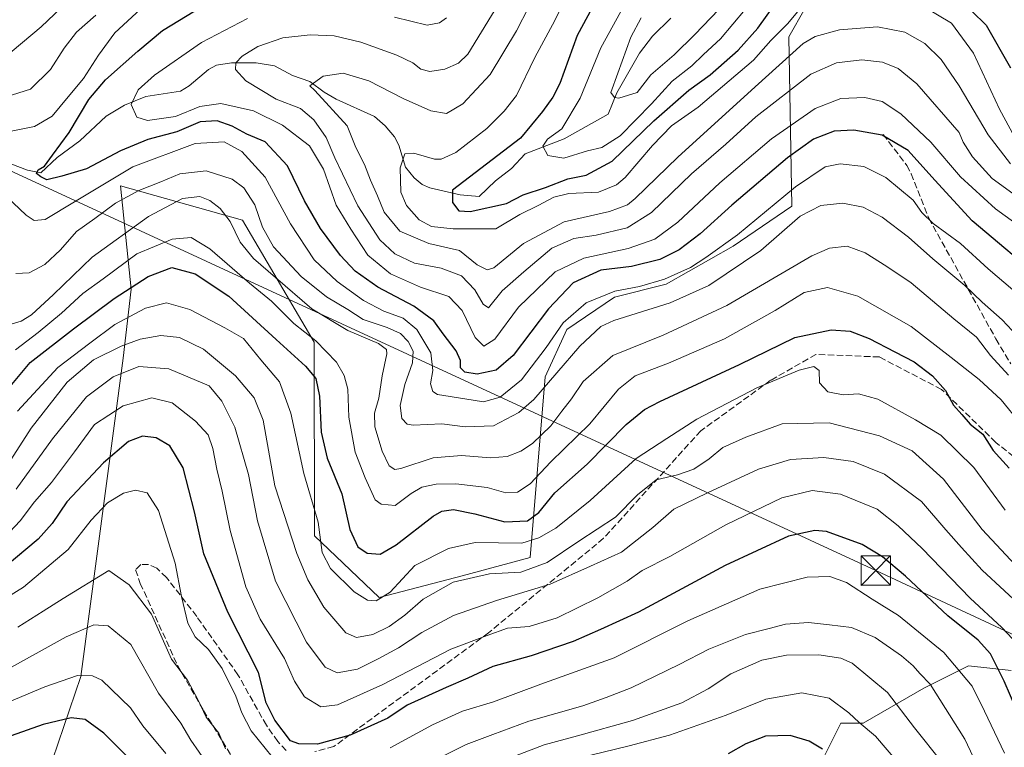
# Model space of a CAD drawing. Units: metres. Extents: x 603126 to 606545, y 4789365 to 4791733.
# Drawn here: x 603278 to 603529, y 4791268 to 4791454 of the extents above; entities that cross this region are included whole.
import ezdxf

# ---------------------------------------------------------------- set-up
doc = ezdxf.new("R2010")
doc.units = ezdxf.units.M
doc.header["$MEASUREMENT"] = 0
doc.linetypes.add('DGN Style 3', pattern=[2.307223458686699, 1.648016756204785, -0.6592067024819142])
for name, color, linetype, lineweight in [('Arbolado forestal CxS', 92, 'Continuous', 0), ('Corriente artificial Cxs', 4, 'Continuous', 13), ('Corriente natural lineal', 142, 'Continuous', 13), ('Curva de nivel maestra', 30, 'Continuous', 30), ('Curva de nivel normal', 30, 'Continuous', 0), ('Pastizal CxS', 92, 'Continuous', 0), ('Senda', 7, 'DGN Style 3', 0), ('Tendido', 6, 'Continuous', 0), ('Torre de tendido puntual', 7, 'Continuous', 0)]:
    doc.layers.add(name, color=color, linetype=linetype, lineweight=lineweight)

# ---------------------------------------------------------------- blocks, each defined once
blk = doc.blocks.new('*U23')
at = {"layer": 'Pastizal CxS', "color": 92, "linetype": 'Continuous', "lineweight": 0}
blk.add_polyline3d([(603480.8589000005, 4791261.404300001, 277.6362999999984), (603487.3853000002, 4791274.4575, 272.031799999997), (603493.0960999997, 4791274.457699999, 270.5534000000043), (603508.5965, 4791283.431700001, 261.2899000000034), (603520.0185000002, 4791289.142700001, 254.2032000000036), (603530.9219000004, 4791287.8979, 249.6502000000037)], dxfattribs=at)
blk = doc.blocks.new('5TTEND')
at = {"layer": 'Corriente artificial Cxs', "color": 7, "linetype": 'Continuous', "lineweight": 0}
for p, q in [((-0.375, 0.3754), (0.375, -0.3746)), ((0.3720000000000001, 0.3784000000000001), (-0.3720000000000001, -0.3776))]:
    blk.add_line(p, q, dxfattribs=at)
at = {"layer": 'Corriente artificial Cxs', "color": 7, "linetype": 'Continuous', "lineweight": 0, "flags": 128}
blk.add_lwpolyline([(-0.375, -0.3746), (0.375, -0.3746), (0.375, 0.3754), (-0.375, 0.3754), (-0.3720000000000001, -0.3776)], dxfattribs=at)

msp = doc.modelspace()

# ---------------------------------------------------------------- linework, layer by layer
at = {"layer": 'Arbolado forestal CxS', "color": 92, "linetype": 'Continuous', "lineweight": 0}
for points in [[(603488.1612999998, 4791474.9847, 165.2122999999992), (603486.6688999999, 4791471.793099999, 168.1733999999997), (603474.0809000004, 4791449.762900001, 179.9311000000016), (603474.8693000004, 4791406.4901, 206.8898999999947), (603459.9203000005, 4791396.261700001, 204.6530999999959), (603442.7512999997, 4791386.577299999, 204.0243999999948), (603429.5285, 4791383.272500001, 204.8203999999969), (603417.4067000002, 4791375.0075, 204.5684999999939), (603411.8969000002, 4791362.8871, 206.1827000000048), (603407.9939000001, 4791316.7961, 232.7103000000061), (603390.6842999998, 4791312.074899999, 233.930600000007), (603369.4404999996, 4791306.567299999, 229.7357000000048), (603352.9171000002, 4791322.3025, 231.9233999999997), (603352.8183000004, 4791371.731699999, 221.0154000000039), (603334.5290999999, 4791402.887700001, 214.0761999999959), (603303.3711000001, 4791411.692100001, 206.8012000000017), (603306.0815000003, 4791385.277100001, 223.9066000000021), (603304.0503000002, 4791367.6669, 235.8950000000041), (603293.2159000002, 4791286.389699999, 269.5945999999968), (603281.6347000003, 4791252.367699999, 287.5399000000034)], [(603486.6688999999, 4791471.793099999, 168.1733999999997), (603474.0809000004, 4791449.762900001, 179.9311000000016), (603474.8693000004, 4791406.4901, 206.8898999999947), (603459.9203000005, 4791396.261700001, 204.6530999999959), (603442.7512999997, 4791386.577299999, 204.0243999999948), (603429.5285, 4791383.272500001, 204.8203999999969), (603417.4067000002, 4791375.0075, 204.5684999999939), (603411.8969000002, 4791362.8871, 206.1827000000048), (603407.9939000001, 4791316.7961, 232.7103000000061), (603390.6842999998, 4791312.074899999, 233.930600000007), (603369.4404999996, 4791306.567299999, 229.7357000000048), (603352.9171000002, 4791322.3025, 231.9233999999997), (603352.8183000004, 4791371.731699999, 221.0154000000039), (603334.5290999999, 4791402.887700001, 214.0761999999959), (603303.3711000001, 4791411.692100001, 206.8012000000017), (603306.0815000003, 4791385.277100001, 223.9066000000021), (603304.0503000002, 4791367.6669, 235.8950000000041), (603293.2159000002, 4791286.389699999, 269.5945999999968), (603281.6347000003, 4791252.367699999, 287.5399000000034)]]:
    msp.add_polyline3d(points, dxfattribs=at)
at = {"layer": 'Corriente natural lineal', "color": 142, "linetype": 'Continuous', "lineweight": 13}
msp.add_polyline3d([(603269.2259999998, 4791419.595600001, 204.3365999999951), (603279.5920000002, 4791415.658100001, 202.1820000000007), (603283, 4791415, 201.2045000000071), (603287.2061000001, 4791418.9364, 200.9772999999986), (603292.9291000003, 4791423.171200001, 199.2801000000036), (603299.7379999999, 4791429.4944, 197.3601999999955), (603304.3620999996, 4791432.263900001, 196.2073999999993), (603309.8695, 4791434.510700001, 195.0529999999999), (603318.6514999997, 4791435.8465, 193.7970000000059), (603320.9038000006, 4791437.241900001, 193.4701999999961), (603325.8027999997, 4791441.3772, 192.9406000000017), (603327.9118999997, 4791442.471000001, 192.1722000000009), (603331.6862000005, 4791443.067399999, 191.3766999999934), (603337.9820999998, 4791443.0759, 190.0197000000044), (603342.7027000004, 4791442.308800001, 188.8151000000071), (603347.3274999997, 4791439.8378, 188.210699999996), (603351.7400000002, 4791438.338500001, 187.0769), (603355.3618000001, 4791435.5722, 186.4174000000057), (603358.4220000004, 4791433.860200001, 185.4657000000007), (603368.2665999997, 4791429.4124, 183.3561999999947), (603371.0098000001, 4791427.012700001, 182.7669000000024), (603373.3563000001, 4791424.231799999, 182.0381999999954), (603374.4446999999, 4791422.110400001, 181.502999999997), (603376.1623999998, 4791416.498000001, 180.2406000000046), (603378.3642999995, 4791413.7171, 179.0427999999956), (603380.4338999996, 4791412.0538, 177.9385000000038), (603382.3563999999, 4791411.214400001, 177.021900000007), (603390.1059999998, 4791409.4003, 175.0528999999951), (603395, 4791409, 174.4254999999976), (603399.1989000002, 4791412.980599999, 174.0794000000024), (603403.2731999997, 4791416.148800001, 174.0470999999961), (603406.7183999997, 4791419.819499999, 173.6742999999988), (603416.7291000001, 4791423.693399999, 170.4110999999975), (603427.9543000003, 4791430.0001, 166.6177000000025), (603430.1853, 4791435.421700001, 166.5825999999943), (603435.9655999999, 4791445.5316, 164.7054999999964), (603439.3145000003, 4791449.8826, 162.9643000000069), (603443.9638, 4791454.5264, 162.6582000000053)], dxfattribs=at)
at = {"layer": 'Curva de nivel maestra', "color": 30, "linetype": 'Continuous', "lineweight": 30, "flags": 128}
for points, elevation in [([(603426.0599999996, 4791461.340100001), (603420, 4791450.0701), (603415.5700000003, 4791437.780099999), (603413.7999999998, 4791434.290100001), (603411.1399999997, 4791430.630100001), (603405.54, 4791423.850099999), (603388.1699999999, 4791410.590100001), (603388.2000000002, 4791407.4101), (603389.8399999999, 4791405.280099999), (603392.6799999997, 4791405.110099999), (603401.9600000001, 4791407.1601), (603406.2300000006, 4791409.4101), (603411.9100000003, 4791411.2501), (603417.6399999997, 4791413.460100001), (603422.3300000001, 4791414.390100001), (603429, 4791417.950099999), (603439.5999999996, 4791428.290100001), (603448.5999999996, 4791436.100099999), (603454, 4791440.0701), (603461.1699999999, 4791446.360099999), (603466.1500000004, 4791451.9301), (603470.9699999997, 4791458.600099999)], 175), ([(603539.79, 4791386.9101), (603520.9600000001, 4791402.790100001), (603511.4400000004, 4791413.120100001), (603504.5599999996, 4791420.6801), (603497.9299999997, 4791424.670100001), (603490.7100000001, 4791425.940099999), (603485.6600000003, 4791425.610099999), (603480.3799999999, 4791423.610099999), (603473.7800000003, 4791418.860099999), (603459.5599999996, 4791406.770099999), (603451.4199999999, 4791399.420100001), (603446.0999999996, 4791395.3301), (603441.1299999999, 4791392.850099999), (603433.9500000002, 4791391.110099999), (603426.0899999999, 4791390.1601), (603419.0099999999, 4791386.9101), (603412.75, 4791380.3101), (603403.6699999999, 4791368.360099999), (603399.3399999999, 4791364.620100001), (603394.5, 4791363.5801), (603391.3200000003, 4791364.100099999), (603390.2199999997, 4791365.2501), (603390.2000000002, 4791367.0801), (603389.1600000003, 4791369.540100001), (603385.7699999996, 4791373.890100001), (603383.3899999997, 4791377.2301), (603378.3200000003, 4791380.9301), (603369.0800000001, 4791385.840100001), (603363.3399999999, 4791389.9101), (603359.5999999996, 4791393.9301), (603354.4199999999, 4791400.770099999), (603350.3799999999, 4791407.840100001), (603346.0300000003, 4791416.840100001), (603340.3200000003, 4791422.9301), (603335.6299999999, 4791424.850099999), (603331.9199999999, 4791426.890100001), (603328.0199999996, 4791428.270099999), (603323.7000000002, 4791428.040100001), (603317.7300000006, 4791425.5001), (603310.3600000005, 4791423.530099999), (603303.3499999996, 4791420.610099999), (603294.6900000004, 4791416.0101), (603288.3499999996, 4791414.1601), (603284.5300000003, 4791413.220100001), (603282.9800000006, 4791414.0001), (603281.9299999997, 4791414.8101), (603282.29, 4791415.800100001), (603283.9199999999, 4791416.7301), (603285.9500000002, 4791419.520099999), (603290.2400000002, 4791425.270099999), (603295.2999999998, 4791433.720100001), (603299.54, 4791438.7401), (603307.8300000001, 4791446.0801), (603314.1100000005, 4791451.370100001), (603326.2400000002, 4791458.7401)], 200), ([(603517.1900000004, 4791459.960100001), (603524.4900000002, 4791452.690099999), (603530.7199999997, 4791441.840100001)], 175), ([(603271.6399999997, 4791356.340100001), (603280.3200000003, 4791366.5801), (603291.3099999996, 4791375.1601), (603301.7599999999, 4791382.960100001), (603310.4000000004, 4791388.550100001), (603316.4400000004, 4791390.800100001), (603322.4199999999, 4791389.2601), (603331.0599999996, 4791383.540100001), (603343.1100000005, 4791372.440099999), (603350.6100000005, 4791365.6801), (603353.2699999996, 4791362.460100001), (603354.2100000001, 4791357.9801), (603354.6399999997, 4791348.8201), (603356.1799999997, 4791342.190099999), (603359.9400000004, 4791333.0801), (603361.9500000002, 4791323.970100001), (603363.9699999997, 4791319.530099999), (603366.3399999999, 4791317.890100001), (603369.6799999997, 4791317.6601), (603373.8200000003, 4791320.0001), (603383.25, 4791327.340100001), (603385.4800000006, 4791328.630100001), (603388.4400000004, 4791329.0801), (603393.8600000005, 4791327.9801), (603401.54, 4791325.880100001), (603407.3300000001, 4791326.1601), (603410.25, 4791328.3101), (603414.3300000001, 4791333.280099999), (603422.5800000001, 4791340.610099999), (603432.54, 4791350.710100001), (603437.2699999996, 4791354.590100001), (603441.1600000003, 4791356.620100001), (603461.5300000003, 4791366.100099999), (603475.6600000003, 4791372.960100001), (603484.9400000004, 4791374.960100001), (603489.79, 4791374.600099999), (603494.6200000001, 4791372.7401), (603501.1600000003, 4791369.280099999), (603506.1600000003, 4791366.7501), (603510.8499999996, 4791363.190099999), (603514.1600000003, 4791359.4101), (603516.2000000002, 4791355.6601), (603518.2999999998, 4791353.340100001), (603520.4000000004, 4791350.8101), (603523.6600000003, 4791348.2601), (603526.3200000003, 4791344.090100001), (603530.4000000004, 4791339.620100001)], 225), ([(603535.6299999999, 4791270.2601), (603529.0899999999, 4791285.2301), (603525.6299999999, 4791292.190099999), (603522.4600000001, 4791295.640100001), (603514.6900000004, 4791301.920100001), (603503.8899999997, 4791312.030099999), (603498.0700000003, 4791317.0001), (603492.8799999999, 4791320.120100001), (603483.7599999999, 4791323.460100001), (603480.7100000001, 4791323.690099999), (603474.0300000003, 4791322.200099999), (603457.8700000001, 4791314.7601), (603435.6699999999, 4791302.870100001), (603426, 4791298.440099999), (603419, 4791295.360099999), (603408.29, 4791291.700099999), (603398.4900000002, 4791288.920100001), (603392.1100000005, 4791285.960100001), (603386.5599999996, 4791283.5701), (603376.5800000001, 4791279.120100001), (603371.6600000003, 4791275.7301), (603362.0099999999, 4791271.4301), (603353.6799999997, 4791269.110099999), (603348.9000000004, 4791269.200099999), (603346.79, 4791270.0101), (603342.8200000003, 4791275.220100001), (603340.6100000005, 4791279.720100001), (603338.6299999999, 4791287.4101), (603330.7699999996, 4791302.870100001), (603324.6600000003, 4791317.7601), (603322.2699999996, 4791328.470100001), (603319.3600000005, 4791339.6501), (603315.9800000006, 4791345.280099999), (603312.4500000002, 4791347.3201), (603308.9800000006, 4791347.770099999), (603305.3799999999, 4791346.440099999), (603298.9900000002, 4791340.920100001), (603289.6699999999, 4791330.970100001), (603285.9400000004, 4791325.460100001), (603282.3300000001, 4791321.470100001), (603273.3600000005, 4791313.9801)], 250), ([(603310.3200000003, 4791260.7301), (603299.0700000003, 4791271.9101), (603294.3200000003, 4791275.420100001), (603290.7400000002, 4791275.840100001), (603283.5899999999, 4791274.140100001), (603267.1399999997, 4791268.380100001), (603252.7800000003, 4791264.0001)], 275.0000000000001), ([(603482.7400000002, 4791267.880100001), (603479.3300000001, 4791269.9301), (603474.4800000006, 4791271.350099999), (603468.1699999999, 4791271.140100001), (603463.1399999997, 4791269.200099999), (603458.6399999997, 4791266.6501)], 275.0000000000001)]:
    msp.add_lwpolyline(points, dxfattribs=dict(at, elevation=elevation))
at = {"layer": 'Curva de nivel normal', "color": 30, "linetype": 'Continuous', "lineweight": 0, "flags": 128}
for points, elevation in [([(603420.3799999999, 4791466.17), (603414.3399999999, 4791453.949999999), (603409.2400000002, 4791444.430000001), (603404.5300000003, 4791434.77), (603401.3799999999, 4791430.74), (603396.9199999999, 4791426.33), (603389.0099999999, 4791420.199999999), (603385.25, 4791418.49), (603383.5800000001, 4791418.49), (603378.3099999996, 4791420.060000001), (603376, 4791419.850000001), (603374.8099999996, 4791416.310000001), (603374.9900000002, 4791410.09), (603376.4500000002, 4791406.630000001), (603379.7000000002, 4791403.050000001), (603382.7999999998, 4791401.34), (603388.3600000005, 4791400.67), (603399.2300000006, 4791400.67), (603405.3899999997, 4791404.41), (603410.0700000003, 4791406.699999999), (603414.0700000003, 4791408.800000001), (603417.9299999997, 4791409.699999999), (603425.4699999997, 4791410.07), (603430.0800000001, 4791411.930000001), (603432.3300000001, 4791413.82), (603439.29, 4791422.02), (603444.1699999999, 4791427.029999999), (603450.9100000003, 4791431.789999999), (603465.04, 4791443.77), (603469.54, 4791448.76), (603473.75, 4791453.050000001), (603476.8600000005, 4791456.680000001)], 180), ([(603530.7300000006, 4791417.279999999), (603525.0599999996, 4791424.720000001), (603517.6600000003, 4791437.26), (603513.0099999999, 4791443.99), (603508.8799999999, 4791448.01), (603503.7599999999, 4791450.949999999), (603496.7999999998, 4791452.27), (603487.0800000001, 4791451.560000001), (603480.8600000005, 4791449.779999999), (603477.7800000003, 4791448.01), (603465.5199999996, 4791436.930000001), (603445.7800000003, 4791419.050000001), (603434.8600000005, 4791408.460000001), (603432.8600000005, 4791406.859999999), (603428.3300000001, 4791405.119999999), (603416.6699999999, 4791402.470000001), (603406.3300000001, 4791396.939999999), (603398.7400000002, 4791390.74), (603397.04, 4791390.230000001), (603394.4500000002, 4791391.550000001), (603389.9500000002, 4791395.210000001), (603382.1399999997, 4791396.970000001), (603374.7100000001, 4791400.140000001), (603370.6799999997, 4791405), (603369.0599999996, 4791409.130000001), (603367.2000000002, 4791413.109999999), (603365.7199999997, 4791417.130000001), (603363.4800000006, 4791421.439999999), (603361.2999999998, 4791426.99), (603352.9699999997, 4791436.060000001), (603351.7300000006, 4791437.26), (603355.1299999999, 4791439.699999999), (603360.2300000006, 4791440.5), (603366.8399999999, 4791438.480000001), (603375.6100000005, 4791434), (603382.6399999997, 4791430.82), (603386.6299999999, 4791430.140000001), (603390.7800000003, 4791432.609999999), (603397.7800000003, 4791440.109999999), (603404.5599999996, 4791451.289999999), (603410.8499999996, 4791463.609999999)], 185), ([(603532.2699999996, 4791409.08), (603526.0499999998, 4791413.57), (603521.04, 4791419.119999999), (603518.6399999997, 4791422.859999999), (603517.5899999999, 4791425.310000001), (603506.8200000003, 4791437.730000001), (603502.04, 4791441.619999999), (603498.04, 4791443.26), (603492.79, 4791443.9), (603486.3200000003, 4791443.08), (603479.7000000002, 4791440.210000001), (603465.6600000003, 4791429.27), (603458, 4791422.33), (603449.2599999999, 4791414.730000001), (603439.0099999999, 4791404.859999999), (603432.8399999999, 4791400.970000001), (603424.8600000005, 4791399.100000001), (603419.2000000002, 4791398.210000001), (603413.5499999998, 4791395.779999999), (603406.3899999997, 4791389.699999999), (603400.9100000003, 4791384.9), (603397.3600000005, 4791380.57), (603396.0199999996, 4791381.460000001), (603393.8600000005, 4791385.140000001), (603390.4600000001, 4791388.75), (603385.2999999998, 4791390.710000001), (603378.5, 4791391.960000001), (603373.4800000006, 4791394.32), (603369.5800000001, 4791397.930000001), (603364, 4791406.57), (603358.0899999999, 4791418.880000001), (603355.8700000001, 4791424.050000001), (603352.7300000006, 4791428.58), (603349.3600000005, 4791431.41), (603343.1100000005, 4791433.850000001), (603335.3700000001, 4791438.51), (603332.7300000006, 4791441.369999999), (603332.8600000005, 4791443.08), (603334.4600000001, 4791444.789999999), (603338.4600000001, 4791447.279999999), (603344.7999999998, 4791449.480000001), (603351.79, 4791450.279999999), (603357.9600000001, 4791450.02), (603364.7300000006, 4791448.34), (603373.9400000004, 4791445.029999999), (603378.0199999996, 4791443.109999999), (603380.1299999999, 4791441.480000001), (603382.4100000003, 4791440.880000001), (603386.1799999997, 4791441.49), (603389.75, 4791442.980000001), (603392.1200000001, 4791445.350000001), (603401.6699999999, 4791460.980000001)], 190), ([(603434, 4791461.390000001), (603426.04, 4791446.939999999), (603420.8399999999, 4791434.109999999), (603416.1299999999, 4791426.220000001), (603412.4800000006, 4791423.59), (603411.2800000003, 4791421.800000001), (603412.5099999999, 4791419.439999999), (603416.5899999999, 4791418.77), (603422.6900000004, 4791420.619999999), (603426.3399999999, 4791421.52), (603431.0199999996, 4791424.5), (603439, 4791432.600000001), (603444.3300000001, 4791438.41), (603449.3300000001, 4791442.369999999), (603452.3300000001, 4791445.26), (603456.6600000003, 4791449.24), (603462.9900000002, 4791456.710000001)], 170), ([(603289.9000000004, 4791458.77), (603283.1299999999, 4791452.300000001), (603273.0499999998, 4791443.9)], 215), ([(603508.0499999998, 4791457.74), (603515.6600000003, 4791453.26), (603521.2599999999, 4791445.59), (603527.8899999997, 4791431.300000001), (603531.7999999998, 4791424.180000001)], 180), ([(603274.1399999997, 4791425.380000001), (603281.3499999996, 4791426.82), (603285.8799999999, 4791429.480000001), (603289.9800000006, 4791434.380000001), (603293.9400000004, 4791439.130000001), (603297.7100000001, 4791445.039999999), (603301.9500000002, 4791450.77), (603308.4699999997, 4791456.76)], 205), ([(603297.0199999996, 4791455.279999999), (603292.1399999997, 4791450.91), (603288.9299999997, 4791446.810000001), (603285.5, 4791441.359999999), (603280.3499999996, 4791436.4), (603274.1799999997, 4791434.449999999)], 210), ([(603456.2199999997, 4791456.699999999), (603450.0999999996, 4791450.32), (603444.8300000001, 4791445.140000001), (603438.8799999999, 4791440.02), (603435.3300000001, 4791435.560000001), (603430.6600000003, 4791434.09), (603429.5300000003, 4791434.27), (603428.6399999997, 4791435.52), (603430.4199999999, 4791440.430000001), (603433.75, 4791449.640000001), (603436.4000000004, 4791454.59)], 165), ([(603335.8200000003, 4791454.430000001), (603324.0899999999, 4791448.33), (603312.0599999996, 4791439.939999999), (603307.8799999999, 4791436.210000001), (603306.0899999999, 4791432.42), (603307.5, 4791429.25), (603310.2999999998, 4791428.380000001), (603317.4000000004, 4791429.359999999), (603323.6600000003, 4791431.930000001), (603329, 4791432.699999999), (603337.3700000001, 4791430.810000001), (603344.7699999996, 4791427.199999999), (603351.6399999997, 4791421.890000001), (603355.2199999997, 4791415.930000001), (603358.5, 4791406.74), (603362.1799999997, 4791400.609999999), (603366.5700000003, 4791394), (603372.3200000003, 4791389.180000001), (603380.04, 4791385.82), (603387.2599999999, 4791383.41), (603390.6200000001, 4791379.9), (603393.9800000006, 4791372.930000001), (603396.1600000003, 4791370.74), (603398.9900000002, 4791372.58), (603405.0199999996, 4791380.74), (603414.4500000002, 4791389.699999999), (603421.75, 4791393.25), (603433.0599999996, 4791395.65), (603439.8700000001, 4791398.100000001), (603445.7599999999, 4791402.439999999), (603456.4400000004, 4791412.439999999), (603469.6600000003, 4791423.699999999), (603480.8399999999, 4791431.439999999), (603487.3799999999, 4791433.949999999), (603493.5, 4791434.24), (603497.9800000006, 4791433.199999999), (603502.7000000002, 4791430.100000001), (603510.4000000004, 4791422.84), (603517.9800000006, 4791414), (603526.8799999999, 4791405.789999999), (603539.8700000001, 4791396.470000001)], 195), ([(603386.6799999997, 4791454.59), (603384.8600000005, 4791453.34), (603381.6799999997, 4791452.689999999), (603373.3399999999, 4791454.720000001)], 195), ([(603531.3399999999, 4791385.130000001), (603525.0599999996, 4791390.52), (603517.9699999997, 4791397), (603511, 4791402.08), (603508.1200000001, 4791404.91), (603505.8799999999, 4791408.01), (603498.8600000005, 4791413.82), (603493.2800000003, 4791416.66), (603487.2400000002, 4791417.34), (603483.3899999997, 4791416.550000001), (603475.8200000003, 4791411.4), (603461, 4791399.180000001), (603452.9100000003, 4791393.430000001), (603449.0199999996, 4791390.800000001), (603442.3300000001, 4791387.83), (603435.9900000002, 4791386), (603429.6399999997, 4791384.76), (603422.3300000001, 4791381.83), (603416.4600000001, 4791376.689999999), (603412.0800000001, 4791370.369999999), (603405.8099999996, 4791362.140000001), (603400.3600000005, 4791357.730000001), (603396.0800000001, 4791356.550000001), (603391.3399999999, 4791357.279999999), (603384.3600000005, 4791358.41), (603383.1399999997, 4791359.16), (603382.5800000001, 4791361.15), (603383.1799999997, 4791364.57), (603382.6200000001, 4791369.050000001), (603379.0599999996, 4791374.980000001), (603375.54, 4791377.92), (603370.6500000004, 4791379.699999999), (603365.4600000001, 4791382.439999999), (603358.6799999997, 4791387.26), (603352.8600000005, 4791392.800000001), (603346.8200000003, 4791401.960000001), (603340.2999999998, 4791413.9), (603334.4000000004, 4791420.449999999), (603329.8499999996, 4791422.92), (603322.4199999999, 4791422.5), (603306.5499999998, 4791416.52), (603291.6200000001, 4791407.600000001), (603284.1299999999, 4791403.100000001), (603281.2599999999, 4791402.84), (603279.2199999997, 4791404.220000001), (603269.3200000003, 4791413.57)], 205), ([(603276.6600000003, 4791389.279999999), (603280.0199999996, 4791389.51), (603284.0199999996, 4791391.609999999), (603288.0199999996, 4791395.369999999), (603292.1200000001, 4791400.01), (603296.7699999996, 4791403.380000001), (603302.1200000001, 4791407.279999999), (603308.0199999996, 4791410.52), (603313.6900000004, 4791412.699999999), (603318.54, 4791414.789999999), (603325.25, 4791415.5), (603331.9000000004, 4791413.390000001), (603334.9100000003, 4791411.180000001), (603337.7100000001, 4791406.800000001), (603339.5999999996, 4791401.140000001), (603342.4800000006, 4791396.15), (603349.5499999998, 4791388.58), (603355.9600000001, 4791383.380000001), (603361.4000000004, 4791380.109999999), (603365.3200000003, 4791377.57), (603371.4500000002, 4791375.550000001), (603374.8899999997, 4791373.99), (603376.8399999999, 4791371.939999999), (603378.0999999996, 4791369.460000001), (603377.9600000001, 4791366.460000001), (603376.0199999996, 4791360.980000001), (603374.79, 4791355.58), (603375.2400000002, 4791352.26), (603376.6100000005, 4791350.850000001), (603378.0999999996, 4791350.539999999), (603385.4800000006, 4791350.92), (603391.4000000004, 4791350.17), (603398.6900000004, 4791350.42), (603405.1299999999, 4791353.83), (603408.9199999999, 4791357.15), (603420.7300000006, 4791370.779999999), (603426.0700000003, 4791375.74), (603429.3700000001, 4791377.289999999), (603443.8300000001, 4791381.810000001), (603453.6600000003, 4791386.230000001), (603466.9900000002, 4791395.199999999), (603476.9900000002, 4791403.91), (603482.3200000003, 4791406.66), (603487.8700000001, 4791407.279999999), (603493.0599999996, 4791406.26), (603497.9199999999, 4791403.699999999), (603504.7199999997, 4791398.59), (603510.9299999997, 4791393.050000001), (603519.0700000003, 4791386.27), (603523.5099999999, 4791381.970000001), (603528.6200000001, 4791377.470000001), (603533.7599999999, 4791372.050000001)], 210), ([(603274.8399999999, 4791376.220000001), (603277.9699999997, 4791377.140000001), (603280.6399999997, 4791378.720000001), (603286.2800000003, 4791383.939999999), (603296.0800000001, 4791393.460000001), (603310.4800000006, 4791403.82), (603319.2199999997, 4791408.439999999), (603323.6399999997, 4791408.930000001), (603326.1600000003, 4791407.960000001), (603328.8399999999, 4791405.869999999), (603331.3700000001, 4791402.560000001), (603333.9699999997, 4791397.34), (603337.3399999999, 4791393.109999999), (603343, 4791388.27), (603352.2199999997, 4791380.32), (603361.4199999999, 4791374.779999999), (603369.2400000002, 4791371.430000001), (603371.2800000003, 4791369.880000001), (603371.4199999999, 4791368.779999999), (603370.25, 4791363.180000001), (603369.3700000001, 4791357.5), (603368.2400000002, 4791353.680000001), (603368.2999999998, 4791350.17), (603370.1900000004, 4791343.9), (603371.9699999997, 4791340.17), (603373.4400000004, 4791339.289999999), (603375, 4791339.51), (603383.2599999999, 4791342.199999999), (603390.4900000002, 4791342.84), (603397.9299999997, 4791342.25), (603402.1500000004, 4791342.619999999), (603405.6600000003, 4791343.91), (603408.6399999997, 4791345.880000001), (603413.3300000001, 4791350.439999999), (603416.1100000005, 4791354.119999999), (603418.5700000003, 4791357.289999999), (603421.5899999999, 4791361.74), (603429.1200000001, 4791368.34), (603442, 4791373.58), (603458.2800000003, 4791381.16), (603480, 4791393.800000001), (603484.4600000001, 4791395.789999999), (603489.04, 4791396.279999999), (603493.6399999997, 4791394.600000001), (603499.1799999997, 4791391.09), (603505.3300000001, 4791386.939999999), (603516.2999999998, 4791377.720000001), (603522.0599999996, 4791373.01), (603525.6200000001, 4791368.41), (603530.1900000004, 4791363.32)], 215), ([(603276.5199999996, 4791369.83), (603282.29, 4791374.230000001), (603288.2699999996, 4791379.180000001), (603293.75, 4791384.230000001), (603298.9299999997, 4791387.939999999), (603307.5599999996, 4791394.33), (603316.5199999996, 4791398.039999999), (603321.4199999999, 4791398.51), (603326.2199999997, 4791395.640000001), (603336.3399999999, 4791386.869999999), (603341.9500000002, 4791382.220000001), (603347.6100000005, 4791376.58), (603353.2300000006, 4791372.100000001), (603358.5099999999, 4791366.689999999), (603360.5300000003, 4791363.300000001), (603361.4800000006, 4791359.730000001), (603361.7199999997, 4791352.640000001), (603363.2999999998, 4791343.66), (603365.8700000001, 4791337.119999999), (603368.3899999997, 4791331.5), (603369.9199999999, 4791330.42), (603373.5499999998, 4791330.09), (603377.6600000003, 4791333.100000001), (603380.3399999999, 4791334.74), (603384.0099999999, 4791335.550000001), (603389.0099999999, 4791335.630000001), (603397, 4791334.619999999), (603401.79, 4791333.32), (603404.7999999998, 4791333.439999999), (603408.0199999996, 4791335.640000001), (603413.3099999996, 4791341.210000001), (603423.2300000006, 4791350.939999999), (603430.5700000003, 4791359.77), (603434.8700000001, 4791363.210000001), (603443.3300000001, 4791366.380000001), (603457.6600000003, 4791372.59), (603470.6600000003, 4791379.859999999), (603477.9900000002, 4791384.480000001), (603483.9900000002, 4791385.720000001), (603491.75, 4791383.480000001), (603505.3499999996, 4791375.789999999), (603515.5899999999, 4791367.880000001), (603522.75, 4791362.25), (603528.3600000005, 4791357.01), (603533.1799999997, 4791351.060000001)], 220), ([(603277.0199999996, 4791354.17), (603287.3499999996, 4791365.289999999), (603295.54, 4791371.539999999), (603301.8700000001, 4791376.289999999), (603309.7300000006, 4791380.470000001), (603315.1299999999, 4791381.800000001), (603321.0599999996, 4791380.15), (603329.9900000002, 4791375.41), (603334.7599999999, 4791372.680000001), (603339.2199999997, 4791367.300000001), (603344.0199999996, 4791361.619999999), (603346.8899999997, 4791353.67), (603350.1900000004, 4791338.230000001), (603353.8799999999, 4791325.779999999), (603354.8799999999, 4791318.08), (603356.9900000002, 4791313.939999999), (603363.0700000003, 4791308.029999999), (603366.4500000002, 4791305.859999999), (603368.7199999997, 4791305.76), (603372.29, 4791307.9), (603378.5700000003, 4791314.76), (603387.1299999999, 4791319.07), (603394.0099999999, 4791320.66), (603405.9299999997, 4791320.430000001), (603410.2599999999, 4791321.83), (603414.5899999999, 4791324.300000001), (603423.3799999999, 4791331.350000001), (603435.1399999997, 4791342.039999999), (603442.9000000004, 4791347.180000001), (603450.6100000005, 4791352.109999999), (603465.9500000002, 4791360.140000001), (603476.75, 4791364.65), (603480.4600000001, 4791365.550000001), (603481.8200000003, 4791364.550000001), (603481.9699999997, 4791361.41), (603484.0999999996, 4791359.130000001), (603487.9600000001, 4791358.34), (603491.8799999999, 4791358.619999999), (603496.8399999999, 4791357.24), (603506.4500000002, 4791351.91), (603512.9199999999, 4791348.039999999), (603521.3499999996, 4791339.800000001), (603529.4100000003, 4791328.880000001)], 230), ([(603533.2300000006, 4791313.59), (603523.5, 4791323.960000001), (603513.6399999997, 4791336.76), (603505.5800000001, 4791344.039999999), (603497.2800000003, 4791347.869999999), (603484.4199999999, 4791351.17), (603472.4100000003, 4791350.9), (603463.1200000001, 4791347.52), (603457.2100000001, 4791344.91), (603453.7400000002, 4791341.99), (603449.8499999996, 4791339.359999999), (603445.6299999999, 4791337.91), (603440.25, 4791336.619999999), (603435.4699999997, 4791332.800000001), (603429.79, 4791327.08), (603420.4699999997, 4791320.939999999), (603412.3300000001, 4791315.539999999), (603405.6699999999, 4791313.039999999), (603397.6699999999, 4791312.600000001), (603388.3399999999, 4791310.49), (603380.6799999997, 4791306.140000001), (603376.0099999999, 4791302.100000001), (603372.0099999999, 4791299.16), (603367.8499999996, 4791297.09), (603363.6399999997, 4791296.369999999), (603360.9199999999, 4791297.59), (603355.3200000003, 4791304.07), (603351.25, 4791311.050000001), (603348.4500000002, 4791317.850000001), (603342.7599999999, 4791335.119999999), (603339.7800000003, 4791351.82), (603337.54, 4791357.57), (603332.7300000006, 4791363.199999999), (603324.5499999998, 4791369.980000001), (603318.4000000004, 4791372.939999999), (603313.7000000002, 4791373.480000001), (603308.3899999997, 4791372.560000001), (603303.5, 4791370.730000001), (603296.4900000002, 4791367.24), (603289.7699999996, 4791361.560000001), (603280.5700000003, 4791349.779999999), (603272.1600000003, 4791337)], 235), ([(603534.8899999997, 4791303.01), (603523.5300000003, 4791313.57), (603518.2599999999, 4791319.350000001), (603514.2599999999, 4791323.84), (603507.9699999997, 4791331.100000001), (603498.5300000003, 4791338.09), (603490.5099999999, 4791341.27), (603483.0300000003, 4791342.289999999), (603474.5700000003, 4791341.77), (603466.3200000003, 4791339.32), (603453.3300000001, 4791333.279999999), (603444.7199999997, 4791329.140000001), (603439.3499999996, 4791324.480000001), (603431.3200000003, 4791318.119999999), (603423.4800000006, 4791314.539999999), (603413.0999999996, 4791309.99), (603399.3799999999, 4791305.779999999), (603388.4400000004, 4791301.960000001), (603380.3799999999, 4791297.66), (603374.3600000005, 4791293.699999999), (603369.1600000003, 4791290.949999999), (603363.8700000001, 4791288.24), (603358.6799999997, 4791287.300000001), (603355.6600000003, 4791288.75), (603350.9199999999, 4791295.199999999), (603342.9299999997, 4791310.710000001), (603338.3399999999, 4791326.119999999), (603336.0199999996, 4791338.02), (603332.5899999999, 4791350.100000001), (603329.2199999997, 4791356.67), (603326.0199999996, 4791360.600000001), (603315.7000000002, 4791364.960000001), (603308.04, 4791365.58), (603301.5199999996, 4791362.949999999), (603294.6900000004, 4791357.779999999), (603285.9900000002, 4791347.109999999), (603276.7000000002, 4791334.27)], 240), ([(603535.3499999996, 4791291.680000001), (603528.5300000003, 4791298.880000001), (603520.4000000004, 4791306.41), (603508.1399999997, 4791319.08), (603502.0199999996, 4791324.850000001), (603496.6799999997, 4791329.119999999), (603487.2800000003, 4791332.930000001), (603480.0599999996, 4791333.9), (603472.2999999998, 4791332.02), (603457.9900000002, 4791325.140000001), (603443.6699999999, 4791317.060000001), (603436.6100000005, 4791313.430000001), (603432.79, 4791310.77), (603425.2800000003, 4791306.470000001), (603414.9400000004, 4791301.380000001), (603407.7599999999, 4791299.180000001), (603402.2000000002, 4791298.779999999), (603397.0499999998, 4791296.859999999), (603387.7699999996, 4791293.42), (603370.4100000003, 4791284.34), (603358.8099999996, 4791279.130000001), (603354.5199999996, 4791278.630000001), (603350.3499999996, 4791281.189999999), (603347.8099999996, 4791285.17), (603345.2400000002, 4791290.960000001), (603339.0700000003, 4791301.050000001), (603335.4000000004, 4791309.34), (603331.3399999999, 4791323.680000001), (603329.3399999999, 4791333.699999999), (603327.9500000002, 4791339.34), (603326.9900000002, 4791344.600000001), (603325.7400000002, 4791348.09), (603322.5300000003, 4791351.600000001), (603316.5300000003, 4791356.24), (603311.3399999999, 4791357.560000001), (603304.04, 4791355.49), (603296.75, 4791350.76), (603291.5800000001, 4791343.810000001), (603285.7300000006, 4791335.960000001), (603281.4199999999, 4791330.960000001), (603277.7599999999, 4791326.16), (603272.0899999999, 4791320.300000001)], 245), ([(603342.1299999999, 4791265.859999999), (603336.7400000002, 4791272.51), (603334.3499999996, 4791277.119999999), (603332.8300000001, 4791281.42), (603329.3499999996, 4791288.42), (603325.8799999999, 4791293.279999999), (603322.4500000002, 4791296.550000001), (603320.5199999996, 4791300.039999999), (603318.9400000004, 4791306.83), (603317.3600000005, 4791315.350000001), (603313.04, 4791328.800000001), (603310.2000000002, 4791333.300000001), (603307.2300000006, 4791334), (603304.0999999996, 4791333.180000001), (603300.0800000001, 4791330.730000001), (603295.8399999999, 4791326.32), (603289.9800000006, 4791318.850000001), (603278.6100000005, 4791309.17), (603260.8200000003, 4791298.220000001)], 255), ([(603277.1399999997, 4791299.029999999), (603283.5999999996, 4791303.08), (603288.75, 4791306.32), (603300.3399999999, 4791313.439999999), (603305.5599999996, 4791309.84), (603311.2599999999, 4791302.279999999), (603316.4000000004, 4791290.850000001), (603320.4400000004, 4791285.460000001), (603323.1399999997, 4791280.57), (603325.2400000002, 4791276.01), (603328.5, 4791271.939999999), (603330.1799999997, 4791267.939999999)], 260), ([(603529.2100000001, 4791266.84), (603524.1399999997, 4791277.539999999), (603520.9900000002, 4791283.92), (603513.7300000006, 4791292.529999999), (603502.1100000005, 4791301.980000001), (603495.4100000003, 4791306.16), (603488.8700000001, 4791310.4), (603484.5999999996, 4791311.92), (603478.8099999996, 4791311.779999999), (603466.6600000003, 4791308.720000001), (603448.3300000001, 4791300.619999999), (603429.5199999996, 4791291.199999999), (603410.7300000006, 4791284.460000001), (603398.6500000004, 4791279.92), (603390.7599999999, 4791277.58), (603383.0599999996, 4791274.09), (603372.2400000002, 4791268.16)], 255), ([(603274.0199999996, 4791287.939999999), (603289.4900000002, 4791296.52), (603296.5599999996, 4791299.609999999), (603300.2000000002, 4791299.33), (603306.0199999996, 4791294.600000001), (603313.0300000003, 4791282.140000001), (603318.7599999999, 4791274.5), (603321.3600000005, 4791270.140000001), (603325.5800000001, 4791264)], 265), ([(603381.0999999996, 4791263.720000001), (603391.6600000003, 4791269.060000001), (603398.5, 4791271.57), (603407.6699999999, 4791274.960000001), (603421.5199999996, 4791278.92), (603427.4199999999, 4791281.060000001), (603433.8600000005, 4791283.539999999), (603446.0899999999, 4791289.460000001), (603453.6799999997, 4791293.41), (603463, 4791297.09), (603469.1200000001, 4791298.680000001), (603473.2999999998, 4791299.76), (603479.0999999996, 4791300.230000001), (603484.4699999997, 4791299.600000001), (603490.1500000004, 4791298.949999999), (603496.2000000002, 4791296.33), (603502.8600000005, 4791291.65), (603505.8799999999, 4791289.100000001), (603507.54, 4791287.140000001), (603510.2300000006, 4791284.480000001), (603519.04, 4791270.4), (603524.0700000003, 4791259.800000001)], 260), ([(603396.9600000001, 4791263.359999999), (603411.5700000003, 4791268.939999999), (603420.1299999999, 4791271.289999999), (603434.1900000004, 4791275.180000001), (603446.7400000002, 4791279.710000001), (603453.5300000003, 4791283.27), (603459.3300000001, 4791287.119999999), (603467.2000000002, 4791290.59), (603473.5199999996, 4791291.83), (603481.79, 4791291.930000001), (603487.4000000004, 4791291.060000001), (603490.3099999996, 4791289.82), (603499.3099999996, 4791282.279999999), (603506.2300000006, 4791273.33), (603513.2599999999, 4791264.460000001)], 265), ([(603314.9600000001, 4791266.710000001), (603309.0800000001, 4791273.84), (603305.8899999997, 4791278.430000001), (603298.5700000003, 4791285.430000001), (603296.2000000002, 4791286.529999999), (603292.3499999996, 4791286.67), (603283.9900000002, 4791283.74), (603261.9000000004, 4791274.51), (603244, 4791269.369999999), (603230.0300000003, 4791267.24)], 270), ([(603502.7599999999, 4791263.619999999), (603496.2800000003, 4791271.16), (603492.04, 4791274.67), (603489.4000000004, 4791277.09), (603484.4100000003, 4791280.869999999), (603477.4100000003, 4791282.189999999), (603468.2300000006, 4791280.609999999), (603458.1399999997, 4791276.5), (603443.6200000001, 4791271.430000001), (603433.3300000001, 4791268.699999999), (603420, 4791265.449999999)], 270)]:
    msp.add_lwpolyline(points, dxfattribs=dict(at, elevation=elevation))
at = {"layer": 'Pastizal CxS', "color": 92, "linetype": 'Continuous', "lineweight": 0}
for points in [[(603488.1612999998, 4791474.9847, 165.2122999999992), (603486.6688999999, 4791471.793099999, 168.1733999999997), (603474.0809000004, 4791449.762900001, 179.9311000000016), (603474.8693000004, 4791406.4901, 206.8898999999947), (603459.9203000005, 4791396.261700001, 204.6530999999959), (603442.7512999997, 4791386.577299999, 204.0243999999948), (603429.5285, 4791383.272500001, 204.8203999999969), (603417.4067000002, 4791375.0075, 204.5684999999939), (603411.8969000002, 4791362.8871, 206.1827000000048), (603407.9939000001, 4791316.7961, 232.7103000000061), (603390.6842999998, 4791312.074899999, 233.930600000007), (603369.4404999996, 4791306.567299999, 229.7357000000048), (603352.9171000002, 4791322.3025, 231.9233999999997), (603352.8183000004, 4791371.731699999, 221.0154000000039), (603334.5290999999, 4791402.887700001, 214.0761999999959), (603303.3711000001, 4791411.692100001, 206.8012000000017), (603306.0815000003, 4791385.277100001, 223.9066000000021), (603304.0503000002, 4791367.6669, 235.8950000000041), (603293.2159000002, 4791286.389699999, 269.5945999999968), (603281.6347000003, 4791252.367699999, 287.5399000000034)], [(603281.6347000003, 4791252.367699999, 287.5399000000034), (603293.2159000002, 4791286.389699999, 269.5945999999968), (603304.0503000002, 4791367.6669, 235.8950000000041), (603306.0815000003, 4791385.277100001, 223.9066000000021), (603303.3711000001, 4791411.692100001, 206.8012000000017), (603334.5290999999, 4791402.887700001, 214.0761999999959), (603352.8183000004, 4791371.731699999, 221.0154000000039), (603352.9171000002, 4791322.3025, 231.9233999999997), (603369.4404999996, 4791306.567299999, 229.7357000000048), (603390.6842999998, 4791312.074899999, 233.930600000007), (603407.9939000001, 4791316.7961, 232.7103000000061), (603411.8969000002, 4791362.8871, 206.1827000000048), (603417.4067000002, 4791375.0075, 204.5684999999939), (603429.5285, 4791383.272500001, 204.8203999999969), (603442.7512999997, 4791386.577299999, 204.0243999999948), (603459.9203000005, 4791396.261700001, 204.6530999999959), (603474.8693000004, 4791406.4901, 206.8898999999947), (603474.0809000004, 4791449.762900001, 179.9311000000016), (603486.6688999999, 4791471.793099999, 168.1733999999997)], [(603281.6347000003, 4791252.367699999, 287.5399000000034), (603303.4212999997, 4791241.710100001, 289.1157999999996), (603307.1264000004, 4791242.0067, 287.0672999999952), (603312.6463000001, 4791242.4483, 284.4882000000071), (603320.9886999996, 4791234.9145, 284.1771000000008), (603326.4077000003, 4791228.8191, 283.7768999999971), (603338.5998999998, 4791223.400900001, 280.5356000000029), (603348.8074000003, 4791219.564900001, 278.8285000000033), (603353.4001000002, 4791215.276500001, 280.2516999999934), (603361.7487000005, 4791221.428300001, 279.1628000000055), (603373.1703000005, 4791226.3237, 281.0819999999949), (603391.1183000002, 4791233.665899999, 281.4722000000039), (603427.8302999996, 4791241.8245, 284.6128000000026), (603456.3846000005, 4791250.798699999, 281.9487999999984), (603480.8589000005, 4791261.404300001, 277.6362999999984), (603487.3853000002, 4791274.4575, 272.031799999997), (603493.0960999997, 4791274.457699999, 270.5534000000043), (603508.5965, 4791283.431700001, 261.2899000000034), (603520.0185000002, 4791289.142700001, 254.2032000000036), (603530.9219000004, 4791287.8979, 249.6502000000037)], [(603530.9219000004, 4791287.8979, 249.6502000000037), (603520.0185000002, 4791289.142700001, 254.2032000000036), (603508.5965, 4791283.431700001, 261.2899000000034), (603493.0960999997, 4791274.457699999, 270.5534000000043), (603487.3853000002, 4791274.4575, 272.031799999997), (603480.8589000005, 4791261.404300001, 277.6362999999984)]]:
    msp.add_polyline3d(points, dxfattribs=at)
at = {"layer": 'Senda', "color": 7, "linetype": 'DGN Style 3', "lineweight": 0}
for points in [[(603498.1901000004, 4791424.8201, 201.261599999998), (603504.2600999996, 4791416.920100001, 207.0038999999961), (603505.3701, 4791414.770099999, 209.6515999999974), (603509.8400999998, 4791403.440099999, 214.4885999999969), (603527.0301000001, 4791372.600099999, 218.2002000000066), (603530.8101000005, 4791366.210100001, 224.6548000000039)], [(603536.9297000002, 4791338.2193, 230.147100000002), (603527.0078999996, 4791346.1569, 231.2284000000073), (603513.1173, 4791359.716700001, 227.6016999999993), (603497.2421000004, 4791367.985099999, 232.4070999999967), (603481.0365000004, 4791368.646500001, 230.4723999999987), (603469.4609000003, 4791362.0319, 231.2167999999947), (603451.6015, 4791349.133500001, 233.4231), (603426.7966999998, 4791321.6829, 244.4300999999978), (603397.3617000004, 4791297.5395, 253.0641000000033), (603357.8601000002, 4791268.5101, 258.0041000000056), (603353.0500999996, 4791267.2501, 259.1569000000018)], [(603345.6601, 4791267.5001, 262.3074999999953), (603343.5301000001, 4791269.800100001, 265.5400999999983), (603340.6201, 4791273.960100001, 267.8092000000034), (603333.3601000002, 4791286.860099999, 268.5307999999932), (603322.8201000001, 4791301.7401, 261.4131999999955), (603315.1201, 4791311.690099999, 268.2143999999971), (603312.6201, 4791314.050100001, 266.6747000000032), (603310.5500999996, 4791315.040100001, 266.3323999999994), (603308.5401, 4791314.9801, 267.4483999999939), (603307.2100999998, 4791313.630100001, 269.1463999999978), (603308.4200999998, 4791310.190099999, 268.2246000000014), (603317.8800999997, 4791289.3201, 274.4320000000007), (603324.5800999999, 4791277.710100001, 268.805600000007), (603332.4101, 4791265.0101, 266.1061000000045)]]:
    msp.add_polyline3d(points, dxfattribs=at)
at = {"layer": 'Tendido', "color": 6, "linetype": 'Continuous', "lineweight": 0}
msp.add_polyline3d([(604273.7523999996, 4790957.503900001, 312.1316999999981), (603998.9600000001, 4791082.390000001, 320.788400000005), (603926.8300000001, 4791116.58, 290.243100000007), (603693.6600000003, 4791221.460000001, 225.6725000000006), (603496.2999999998, 4791313.430000001, 252.8377000000037), (603154.0800000001, 4791471.550000001, 237.6659999999974), (603129.1136999996, 4791483.067500001, 251.7514999999985)], dxfattribs=at)

# ---------------------------------------------------------------- block references
at = {"layer": 'Pastizal CxS', "color": 92, "linetype": 'Continuous', "lineweight": 0}
msp.add_blockref('*U23', (0, 0), dxfattribs=at)
at = {"layer": 'Torre de tendido puntual', "color": 7, "linetype": 'Continuous', "lineweight": 0, "xscale": 10, "yscale": 10, "zscale": 10}
msp.add_blockref('5TTEND', (603496.2999999998, 4791313.430000001, 252.8377000000037), dxfattribs=at)

doc.saveas('drawing.dxf')
